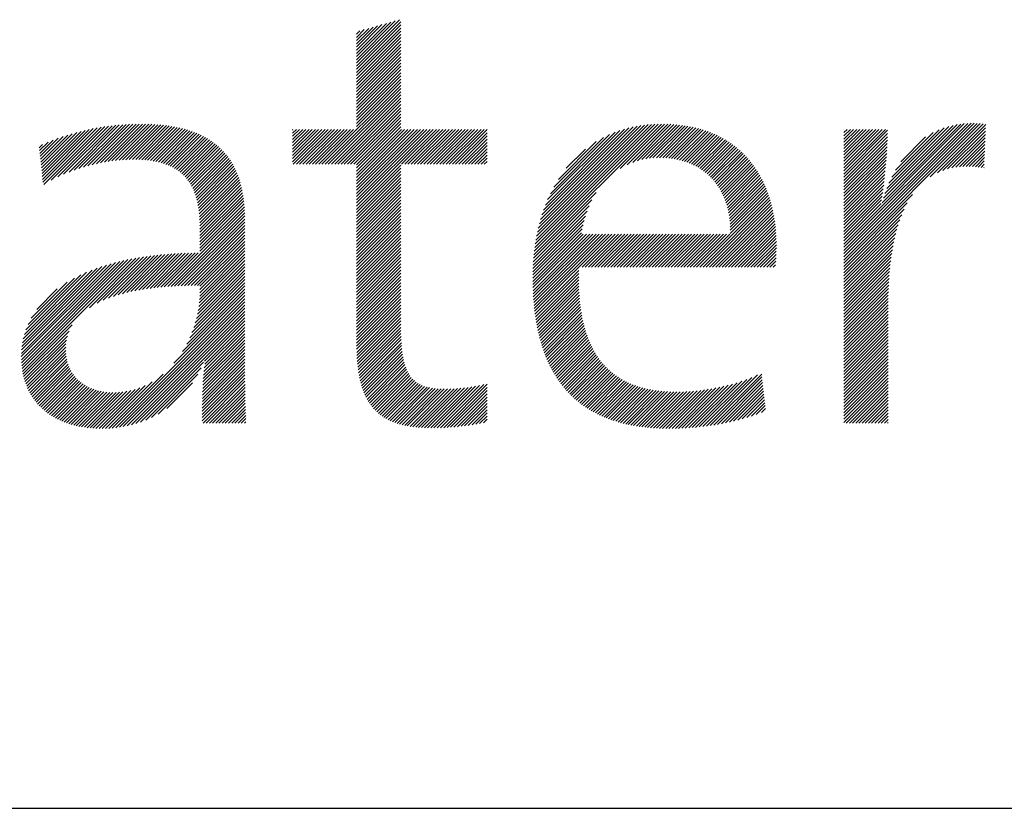
# Model space of a CAD drawing. Extents: x 1.2 to 16.5, y 0.7 to 20.8.
# Drawn here: x 3.5 to 4.9, y 19.4 to 20.4 of the extents above; entities that cross this region are included whole.
import ezdxf

# ---------------------------------------------------------------- set-up
doc = ezdxf.new("R2010")
doc.units = 0
doc.header["$LTSCALE"] = 2
doc.header["$MEASUREMENT"] = 0
doc.layers.get('0').update_dxf_attribs({"linetype": 'CONTINUOUS'})
doc.styles.add('PLATE', font='MyriadPro-Regular.ttf')

# ---------------------------------------------------------------- blocks, each defined once
blk = doc.blocks.new('CTITLE')
at = {"color": 4, "linetype": 'Continuous'}
for p, q in [((-6.34266, -0.31924), (-6.31335, -0.28993)), ((-6.34266, -0.31708), (-6.31635, -0.29078)), ((-6.34266, -0.3214), (-6.31258, -0.29132)), ((-6.34266, -0.31492), (-6.31935, -0.29162)), ((-6.34266, -0.31276), (-6.32235, -0.29246)), ((-6.34266, -0.31061), (-6.32535, -0.2933)), ((-6.34266, -0.32356), (-6.31258, -0.29348)), ((-6.34266, -0.30845), (-6.32836, -0.29415)), ((-6.34266, -0.30629), (-6.33136, -0.29499)), ((-6.34266, -0.32572), (-6.31258, -0.29564)), ((-6.34266, -0.30413), (-6.33436, -0.29583)), ((-6.34266, -0.30197), (-6.33736, -0.29668)), ((-6.34266, -0.29981), (-6.34036, -0.29752)), ((-6.34266, -0.32788), (-6.31258, -0.2978)), ((-6.34266, -0.33004), (-6.31258, -0.29996)), ((-6.34266, -0.33219), (-6.31258, -0.30212)), ((-6.34266, -0.33435), (-6.31258, -0.30427)), ((-6.34266, -0.33651), (-6.31258, -0.30643)), ((-6.34266, -0.33867), (-6.31258, -0.30859)), ((-6.34266, -0.34083), (-6.31258, -0.31075)), ((-6.34266, -0.34299), (-6.31258, -0.31291)), ((-6.34266, -0.34515), (-6.31258, -0.31507)), ((-6.34266, -0.34731), (-6.31258, -0.31723)), ((-6.34266, -0.34946), (-6.31258, -0.31939)), ((-6.34266, -0.35162), (-6.31258, -0.32154)), ((-6.34266, -0.35378), (-6.31258, -0.3237)), ((-6.34266, -0.35594), (-6.31258, -0.32586)), ((-6.34266, -0.3581), (-6.31258, -0.32802)), ((-6.34266, -0.36026), (-6.31258, -0.33018)), ((-6.34266, -0.36242), (-6.31258, -0.33234)), ((-6.36605, -0.38797), (-6.31258, -0.3345)), ((-6.36389, -0.38797), (-6.31258, -0.33666)), ((-6.36173, -0.38797), (-6.31258, -0.33881)), ((-6.35957, -0.38797), (-6.31258, -0.34097)), ((-6.35741, -0.38797), (-6.31258, -0.34313)), ((-6.35525, -0.38797), (-6.31258, -0.34529)), ((-6.35309, -0.38797), (-6.31258, -0.34745)), ((-6.35093, -0.38797), (-6.31258, -0.34961)), ((-6.34878, -0.38797), (-6.31258, -0.35177)), ((-6.34662, -0.38797), (-6.31258, -0.35393)), ((-6.34446, -0.38797), (-6.31258, -0.35608)), ((-6.34266, -0.38832), (-6.31258, -0.35824)), ((-6.34266, -0.39048), (-6.31258, -0.3604)), ((-6.01216, -0.44641), (-5.92594, -0.36018)), ((-6.01216, -0.44857), (-5.92377, -0.36018)), ((-6.01216, -0.45073), (-5.92167, -0.36024)), ((-6.01216, -0.44425), (-5.92818, -0.36026)), ((-6.01216, -0.45289), (-5.91963, -0.36035)), ((-6.01216, -0.44209), (-5.9305, -0.36042)), ((-5.95368, -0.39657), (-5.91763, -0.36051)), ((-6.55627, -0.39038), (-6.53232, -0.36643)), ((-6.55607, -0.39233), (-6.52941, -0.36567)), ((-6.55586, -0.39428), (-6.52656, -0.36499)), ((-6.55565, -0.39623), (-6.52379, -0.36437)), ((-6.55544, -0.39819), (-6.52107, -0.36381)), ((-6.55524, -0.40014), (-6.51841, -0.36331)), ((-6.55473, -0.40179), (-6.51581, -0.36287)), ((-6.54954, -0.39876), (-6.51325, -0.36247)), ((-6.54514, -0.39652), (-6.51074, -0.36212)), ((-6.54119, -0.39473), (-6.50827, -0.36181)), ((-6.53753, -0.39323), (-6.50585, -0.36155)), ((-6.53409, -0.39195), (-6.50347, -0.36132)), ((-6.53082, -0.39084), (-6.50112, -0.36113)), ((-6.5277, -0.38987), (-6.49881, -0.36098)), ((-6.52469, -0.38902), (-6.49653, -0.36086)), ((-6.52178, -0.38827), (-6.49428, -0.36077)), ((-6.51896, -0.38761), (-6.49207, -0.36072)), ((-6.51623, -0.38704), (-6.48988, -0.36069)), ((-6.51357, -0.38654), (-6.48773, -0.36069)), ((-6.51098, -0.38611), (-6.4856, -0.36072)), ((-6.50846, -0.38574), (-6.4835, -0.36078)), ((-6.50599, -0.38543), (-6.48142, -0.36086)), ((-6.50359, -0.38519), (-6.47938, -0.36098)), ((-6.50123, -0.38499), (-6.47737, -0.36113)), ((-6.49894, -0.38486), (-6.47538, -0.3613)), ((-6.49669, -0.38477), (-6.47343, -0.3615)), ((-6.4945, -0.38473), (-6.4715, -0.36174)), ((-6.49235, -0.38475), (-6.46961, -0.362)), ((-6.49026, -0.38481), (-6.46775, -0.3623)), ((-6.4882, -0.38491), (-6.46591, -0.36263)), ((-6.48619, -0.38506), (-6.46411, -0.36298)), ((-6.48423, -0.38526), (-6.46234, -0.36337)), ((-6.48232, -0.38551), (-6.4606, -0.36379)), ((-6.48046, -0.3858), (-6.4589, -0.36424)), ((-6.47864, -0.38615), (-6.45722, -0.36473)), ((-6.47688, -0.38655), (-6.45558, -0.36524)), ((-6.47517, -0.38699), (-6.45397, -0.36579)), ((-6.47351, -0.38749), (-6.45239, -0.36638)), ((-6.4719, -0.38805), (-6.45085, -0.36699)), ((-6.38594, -0.36469), (-6.38556, -0.3643)), ((-6.38594, -0.36685), (-6.3834, -0.3643)), ((-6.38594, -0.36901), (-6.38124, -0.3643)), ((-6.38594, -0.37117), (-6.37908, -0.3643)), ((-6.38594, -0.37332), (-6.37692, -0.3643)), ((-6.38594, -0.37548), (-6.37476, -0.3643)), ((-6.38594, -0.37764), (-6.3726, -0.3643)), ((-6.38594, -0.3798), (-6.37044, -0.3643)), ((-6.38594, -0.38196), (-6.36829, -0.3643)), ((-6.38594, -0.38412), (-6.36613, -0.3643)), ((-6.38594, -0.38628), (-6.36397, -0.3643)), ((-6.38547, -0.38797), (-6.36181, -0.3643)), ((-6.38332, -0.38797), (-6.35965, -0.3643)), ((-6.38116, -0.38797), (-6.35749, -0.3643)), ((-6.379, -0.38797), (-6.35533, -0.3643)), ((-6.37684, -0.38797), (-6.35317, -0.3643)), ((-6.37468, -0.38797), (-6.35102, -0.3643)), ((-6.37252, -0.38797), (-6.34886, -0.3643)), ((-6.37036, -0.38797), (-6.3467, -0.3643)), ((-6.3682, -0.38797), (-6.34454, -0.3643)), ((-6.34266, -0.39264), (-6.31258, -0.36256)), ((-6.34266, -0.3948), (-6.31216, -0.3643)), ((-6.34266, -0.39696), (-6.31, -0.3643)), ((-6.34266, -0.39912), (-6.30784, -0.3643)), ((-6.34266, -0.40127), (-6.30568, -0.3643)), ((-6.34266, -0.40343), (-6.30352, -0.3643)), ((-6.34266, -0.40559), (-6.30136, -0.3643)), ((-6.34266, -0.40775), (-6.29921, -0.3643)), ((-6.34266, -0.40991), (-6.29705, -0.3643)), ((-6.34266, -0.41207), (-6.29489, -0.3643)), ((-6.34266, -0.41423), (-6.29273, -0.3643)), ((-6.34266, -0.41639), (-6.29057, -0.3643)), ((-6.31208, -0.38797), (-6.28841, -0.3643)), ((-6.30992, -0.38797), (-6.28625, -0.3643)), ((-6.30776, -0.38797), (-6.28409, -0.3643)), ((-6.3056, -0.38797), (-6.28194, -0.3643)), ((-6.30344, -0.38797), (-6.27978, -0.3643)), ((-6.30128, -0.38797), (-6.27762, -0.3643)), ((-6.29912, -0.38797), (-6.27546, -0.3643)), ((-6.29697, -0.38797), (-6.2733, -0.3643)), ((-6.29481, -0.38797), (-6.27114, -0.3643)), ((-6.29265, -0.38797), (-6.26898, -0.3643)), ((-6.29049, -0.38797), (-6.26682, -0.3643)), ((-6.28833, -0.38797), (-6.26467, -0.3643)), ((-6.28617, -0.38797), (-6.26251, -0.3643)), ((-6.28401, -0.38797), (-6.26035, -0.3643)), ((-6.28185, -0.38797), (-6.25819, -0.3643)), ((-6.27969, -0.38797), (-6.25603, -0.3643)), ((-6.27754, -0.38797), (-6.25404, -0.36447)), ((-6.27538, -0.38797), (-6.25404, -0.36663)), ((-6.2221, -0.44694), (-6.13584, -0.36069)), ((-6.22179, -0.44448), (-6.13803, -0.36071)), ((-6.22143, -0.44196), (-6.14026, -0.36079)), ((-6.22102, -0.43938), (-6.14255, -0.36092)), ((-6.22054, -0.43675), (-6.1449, -0.36111)), ((-6.21999, -0.43404), (-6.14732, -0.36137)), ((-6.21936, -0.43125), (-6.14982, -0.36171)), ((-6.21864, -0.42838), (-6.1524, -0.36213)), ((-6.21782, -0.4254), (-6.15508, -0.36266)), ((-6.21688, -0.4223), (-6.15789, -0.36331)), ((-6.21579, -0.41905), (-6.16084, -0.3641)), ((-6.21452, -0.41562), (-6.16397, -0.36507)), ((-6.21301, -0.41195), (-6.16734, -0.36628)), ((-6.16382, -0.39082), (-6.1337, -0.3607)), ((-6.15909, -0.38825), (-6.1316, -0.36076)), ((-6.15536, -0.38669), (-6.12953, -0.36085)), ((-6.15213, -0.38561), (-6.1275, -0.36098)), ((-6.14921, -0.38485), (-6.12551, -0.36115)), ((-6.14651, -0.38431), (-6.12355, -0.36135)), ((-6.14398, -0.38394), (-6.12163, -0.36159)), ((-6.14159, -0.3837), (-6.11975, -0.36186)), ((-6.1393, -0.38358), (-6.1179, -0.36217)), ((-6.13711, -0.38354), (-6.11608, -0.36251)), ((-6.13499, -0.38358), (-6.11429, -0.36288)), ((-6.13294, -0.38369), (-6.11254, -0.36329)), ((-6.13095, -0.38386), (-6.11082, -0.36373)), ((-6.12902, -0.38409), (-6.10913, -0.3642)), ((-6.12715, -0.38438), (-6.10747, -0.3647)), ((-6.12534, -0.38472), (-6.10584, -0.36523)), ((-6.12358, -0.38512), (-6.10425, -0.36579)), ((-6.12186, -0.38557), (-6.10268, -0.36638)), ((-6.1202, -0.38607), (-6.10114, -0.367)), ((-6.01216, -0.36438), (-6.01209, -0.3643)), ((-6.01216, -0.36653), (-6.00993, -0.3643)), ((-6.01216, -0.36869), (-6.00777, -0.3643)), ((-6.01216, -0.37085), (-6.00561, -0.3643)), ((-6.01216, -0.37301), (-6.00345, -0.3643)), ((-6.01216, -0.37517), (-6.0013, -0.3643)), ((-6.01216, -0.37733), (-5.99914, -0.3643)), ((-6.01216, -0.37949), (-5.99698, -0.3643)), ((-6.01216, -0.38165), (-5.99482, -0.3643)), ((-6.01216, -0.3838), (-5.99266, -0.3643)), ((-6.01216, -0.38596), (-5.9905, -0.3643)), ((-6.01216, -0.38812), (-5.98834, -0.3643)), ((-6.01216, -0.39028), (-5.98618, -0.3643)), ((-6.01216, -0.39244), (-5.98402, -0.3643)), ((-6.01216, -0.3946), (-5.98249, -0.36493)), ((-6.01216, -0.39676), (-5.98252, -0.36711)), ((-5.9863, -0.41407), (-5.93291, -0.36068)), ((-5.98539, -0.411), (-5.93545, -0.36106)), ((-5.98432, -0.40777), (-5.93812, -0.36158)), ((-5.98307, -0.40436), (-5.94098, -0.36228)), ((-5.98156, -0.40069), (-5.94409, -0.36322)), ((-5.97969, -0.39667), (-5.94754, -0.36452)), ((-5.97725, -0.39207), (-5.95156, -0.36638)), ((-5.94866, -0.3937), (-5.91596, -0.361)), ((-5.94495, -0.39214), (-5.91605, -0.36325)), ((-5.94178, -0.39113), (-5.91614, -0.3655)), ((-6.55752, -0.37867), (-6.55179, -0.37295)), ((-6.55731, -0.38063), (-6.54826, -0.37157)), ((-6.5571, -0.38258), (-6.54485, -0.37033)), ((-6.5569, -0.38453), (-6.54157, -0.3692)), ((-6.55669, -0.38648), (-6.5384, -0.36819)), ((-6.55648, -0.38843), (-6.53532, -0.36727)), ((-6.47035, -0.38865), (-6.44934, -0.36764)), ((-6.46885, -0.38931), (-6.44786, -0.36832)), ((-6.46741, -0.39002), (-6.44642, -0.36904)), ((-6.46602, -0.39079), (-6.44501, -0.36979)), ((-6.46468, -0.39162), (-6.44364, -0.37057)), ((-6.4634, -0.39249), (-6.4423, -0.37139)), ((-6.46218, -0.39343), (-6.441, -0.37225)), ((-6.46101, -0.39442), (-6.43973, -0.37314)), ((-6.27322, -0.38797), (-6.25404, -0.36879)), ((-6.27106, -0.38797), (-6.25404, -0.37095)), ((-6.2689, -0.38797), (-6.25404, -0.37311)), ((-6.21118, -0.40797), (-6.17102, -0.3678)), ((-6.20888, -0.40351), (-6.17517, -0.36979)), ((-6.20575, -0.39822), (-6.18015, -0.37262)), ((-6.11859, -0.38661), (-6.09964, -0.36766)), ((-6.11703, -0.38721), (-6.09816, -0.36834)), ((-6.11551, -0.38785), (-6.09671, -0.36904)), ((-6.11404, -0.38853), (-6.09529, -0.36978)), ((-6.11261, -0.38926), (-6.09389, -0.37055)), ((-6.11122, -0.39004), (-6.09253, -0.37134)), ((-6.10988, -0.39085), (-6.09119, -0.37216)), ((-6.10858, -0.39171), (-6.08988, -0.37301)), ((-6.01216, -0.39892), (-5.98256, -0.36931)), ((-6.01216, -0.40107), (-5.98263, -0.37154)), ((-6.01216, -0.40323), (-5.98272, -0.37379)), ((-5.97361, -0.38626), (-5.95677, -0.36943)), ((-5.93893, -0.39044), (-5.91623, -0.36775)), ((-5.9363, -0.38998), (-5.91632, -0.36999)), ((-5.93384, -0.38967), (-5.91641, -0.37224)), ((-6.55773, -0.37672), (-6.55549, -0.37449)), ((-6.4599, -0.39547), (-6.43849, -0.37406)), ((-6.45884, -0.39657), (-6.43729, -0.37502)), ((-6.45784, -0.39773), (-6.43613, -0.37602)), ((-6.4569, -0.39894), (-6.435, -0.37705)), ((-6.45601, -0.40022), (-6.43391, -0.37812)), ((-6.45518, -0.40154), (-6.43286, -0.37922)), ((-6.4544, -0.40292), (-6.43184, -0.38036)), ((-6.26674, -0.38797), (-6.25404, -0.37527)), ((-6.26458, -0.38797), (-6.25404, -0.37743)), ((-6.26242, -0.38797), (-6.25404, -0.37958)), ((-6.2004, -0.3907), (-6.18736, -0.37766)), ((-6.10732, -0.39261), (-6.08859, -0.37388)), ((-6.1061, -0.39355), (-6.08734, -0.37479)), ((-6.10493, -0.39454), (-6.08611, -0.37572)), ((-6.10379, -0.39556), (-6.0849, -0.37667)), ((-6.10269, -0.39662), (-6.08373, -0.37765)), ((-6.10164, -0.39772), (-6.08258, -0.37866)), ((-6.10062, -0.39886), (-6.08145, -0.3797)), ((-6.01216, -0.40539), (-5.98283, -0.37606)), ((-6.01216, -0.40755), (-5.98295, -0.37834)), ((-5.9315, -0.38949), (-5.9165, -0.37449)), ((-5.92926, -0.38941), (-5.91659, -0.37674)), ((-5.92711, -0.38942), (-5.91668, -0.37899)), ((-6.45368, -0.40436), (-6.43086, -0.38154)), ((-6.45301, -0.40585), (-6.42991, -0.38275)), ((-6.45239, -0.40739), (-6.429, -0.384)), ((-6.45183, -0.40899), (-6.42813, -0.38529)), ((-6.45132, -0.41063), (-6.4273, -0.38661)), ((-6.26027, -0.38797), (-6.25404, -0.38174)), ((-6.25811, -0.38797), (-6.25404, -0.3839)), ((-6.25595, -0.38797), (-6.25404, -0.38606)), ((-6.09964, -0.40005), (-6.08035, -0.38076)), ((-6.09871, -0.40127), (-6.07928, -0.38184)), ((-6.09781, -0.40253), (-6.07823, -0.38295)), ((-6.09695, -0.40383), (-6.07721, -0.38409)), ((-6.09614, -0.40518), (-6.07622, -0.38525)), ((-6.09536, -0.40656), (-6.07525, -0.38644)), ((-6.01216, -0.40971), (-5.9831, -0.38064)), ((-6.01216, -0.41187), (-5.98326, -0.38296)), ((-6.01216, -0.41403), (-5.98344, -0.3853)), ((-5.92503, -0.3895), (-5.91677, -0.38124)), ((-5.92301, -0.38963), (-5.91686, -0.38349)), ((-5.92104, -0.38983), (-5.91695, -0.38574)), ((-6.45086, -0.41233), (-6.4265, -0.38797)), ((-6.45045, -0.41408), (-6.42574, -0.38937)), ((-6.45009, -0.41588), (-6.42502, -0.39081)), ((-6.44977, -0.41772), (-6.42433, -0.39228)), ((-6.44951, -0.41962), (-6.42369, -0.39379)), ((-6.34266, -0.41854), (-6.31258, -0.38847)), ((-6.34266, -0.4207), (-6.31258, -0.39062)), ((-6.34266, -0.42286), (-6.31258, -0.39278)), ((-6.09463, -0.40798), (-6.0743, -0.38765)), ((-6.09394, -0.40945), (-6.07338, -0.38889)), ((-6.09329, -0.41096), (-6.07249, -0.39016)), ((-6.09268, -0.41251), (-6.07162, -0.39145)), ((-6.09212, -0.41411), (-6.07077, -0.39276)), ((-6.01216, -0.41619), (-5.98363, -0.38765)), ((-6.01216, -0.41834), (-5.98384, -0.39002)), ((-6.01216, -0.4205), (-5.98407, -0.39241)), ((-5.91912, -0.39007), (-5.91704, -0.38799)), ((-5.91724, -0.39035), (-5.91713, -0.39024)), ((-6.44928, -0.42155), (-6.42307, -0.39534)), ((-6.44911, -0.42353), (-6.4225, -0.39693)), ((-6.44897, -0.42556), (-6.42197, -0.39855)), ((-6.44888, -0.42762), (-6.42147, -0.40021)), ((-6.34266, -0.42502), (-6.31258, -0.39494)), ((-6.34266, -0.42718), (-6.31258, -0.3971)), ((-6.34266, -0.42934), (-6.31258, -0.39926)), ((-6.0916, -0.41575), (-6.06995, -0.3941)), ((-6.09113, -0.41744), (-6.06916, -0.39547)), ((-6.0907, -0.41917), (-6.06839, -0.39686)), ((-6.09033, -0.42095), (-6.06765, -0.39828)), ((-6.09, -0.42278), (-6.06693, -0.39972)), ((-6.01216, -0.42266), (-5.98431, -0.39481)), ((-6.01216, -0.42482), (-5.98458, -0.39723)), ((-6.01216, -0.42698), (-5.98486, -0.39967)), ((-6.44882, -0.42973), (-6.42101, -0.40191)), ((-6.44881, -0.43187), (-6.42059, -0.40365)), ((-6.44881, -0.43403), (-6.4202, -0.40542)), ((-6.44881, -0.43619), (-6.41985, -0.40723)), ((-6.34266, -0.4315), (-6.31258, -0.40142)), ((-6.34266, -0.43366), (-6.31258, -0.40358)), ((-6.34266, -0.43581), (-6.31258, -0.40574)), ((-6.22236, -0.44936), (-6.18004, -0.40705)), ((-6.08972, -0.42467), (-6.06624, -0.40118)), ((-6.0895, -0.4266), (-6.06558, -0.40268)), ((-6.08934, -0.42859), (-6.06494, -0.4042)), ((-6.08923, -0.43064), (-6.06432, -0.40574)), ((-6.01216, -0.42914), (-5.98515, -0.40213)), ((-6.01216, -0.4313), (-5.98547, -0.40461)), ((-6.01216, -0.43346), (-5.98581, -0.4071)), ((-6.44881, -0.43835), (-6.41954, -0.40908)), ((-6.44881, -0.44051), (-6.41927, -0.41096)), ((-6.44881, -0.44267), (-6.41903, -0.41288)), ((-6.34266, -0.43797), (-6.31258, -0.40789)), ((-6.34266, -0.44013), (-6.31258, -0.41005)), ((-6.34266, -0.44229), (-6.31258, -0.41221)), ((-6.22258, -0.45174), (-6.18296, -0.41213)), ((-6.10982, -0.45772), (-6.06264, -0.41053)), ((-6.10767, -0.45772), (-6.06213, -0.41218)), ((-6.10551, -0.45772), (-6.06165, -0.41386)), ((-6.08919, -0.43493), (-6.06317, -0.40891)), ((-6.08918, -0.43275), (-6.06374, -0.40731)), ((-6.01216, -0.45504), (-5.96569, -0.40857)), ((-6.01216, -0.43562), (-5.98617, -0.40962)), ((-6.01216, -0.43777), (-5.98656, -0.41217)), ((-6.47058, -0.47091), (-6.41853, -0.41886)), ((-6.44881, -0.44482), (-6.41882, -0.41484)), ((-6.44881, -0.44698), (-6.41866, -0.41683)), ((-6.34266, -0.44445), (-6.31258, -0.41437)), ((-6.34266, -0.44661), (-6.31258, -0.41653)), ((-6.34266, -0.44877), (-6.31258, -0.41869)), ((-6.22289, -0.45637), (-6.18631, -0.41979)), ((-6.22275, -0.45407), (-6.18488, -0.41621)), ((-6.10335, -0.45772), (-6.06119, -0.41557)), ((-6.10119, -0.45772), (-6.06077, -0.4173)), ((-6.09903, -0.45772), (-6.06037, -0.41906)), ((-6.01216, -0.4572), (-5.96916, -0.4142)), ((-6.01216, -0.43993), (-5.98678, -0.41455)), ((-6.01216, -0.45936), (-5.97132, -0.41852)), ((-6.46826, -0.47075), (-6.41843, -0.42092)), ((-6.46596, -0.47061), (-6.41837, -0.42302)), ((-6.46368, -0.47049), (-6.41835, -0.42516)), ((-6.34266, -0.45093), (-6.31258, -0.42085)), ((-6.34266, -0.45309), (-6.31258, -0.42301)), ((-6.34266, -0.45524), (-6.31258, -0.42517)), ((-6.22306, -0.46086), (-6.18831, -0.42611)), ((-6.22299, -0.45863), (-6.18742, -0.42306)), ((-6.09687, -0.45772), (-6.06, -0.42085)), ((-6.09471, -0.45772), (-6.05966, -0.42266)), ((-6.09255, -0.45772), (-6.05934, -0.42451)), ((-6.0904, -0.45772), (-6.05906, -0.42638)), ((-6.01216, -0.46152), (-5.97294, -0.4223)), ((-6.01216, -0.46368), (-5.97424, -0.42575)), ((-6.46143, -0.4704), (-6.41835, -0.42732)), ((-6.45919, -0.47032), (-6.41835, -0.42947)), ((-6.45697, -0.47025), (-6.41835, -0.43163)), ((-6.45476, -0.47021), (-6.41835, -0.43379)), ((-6.34266, -0.4574), (-6.31258, -0.42732)), ((-6.34266, -0.45956), (-6.31258, -0.42948)), ((-6.34266, -0.46172), (-6.31258, -0.43164)), ((-6.34266, -0.46388), (-6.31258, -0.4338)), ((-6.22311, -0.46523), (-6.18961, -0.43173)), ((-6.2231, -0.46306), (-6.18903, -0.42898)), ((-6.08824, -0.45772), (-6.05881, -0.42829)), ((-6.08608, -0.45772), (-6.05858, -0.43022)), ((-6.08392, -0.45772), (-6.05839, -0.43219)), ((-6.01216, -0.46584), (-5.97531, -0.42899)), ((-6.01216, -0.468), (-5.97622, -0.43206)), ((-6.45257, -0.47018), (-6.41835, -0.43595)), ((-6.4504, -0.47016), (-6.41835, -0.43811)), ((-6.44881, -0.47073), (-6.41835, -0.44027)), ((-6.34266, -0.46604), (-6.31258, -0.43596)), ((-6.34266, -0.4682), (-6.31258, -0.43812)), ((-6.34266, -0.47036), (-6.31258, -0.44028)), ((-6.2231, -0.46738), (-6.19009, -0.43436)), ((-6.22307, -0.4695), (-6.18883, -0.43526)), ((-6.22301, -0.4716), (-6.18667, -0.43526)), ((-6.22294, -0.47369), (-6.18451, -0.43526)), ((-6.22284, -0.47575), (-6.18235, -0.43526)), ((-6.22273, -0.47779), (-6.18019, -0.43526)), ((-6.22259, -0.47982), (-6.17804, -0.43526)), ((-6.22243, -0.48182), (-6.17588, -0.43526)), ((-6.22225, -0.48379), (-6.17372, -0.43526)), ((-6.22205, -0.48575), (-6.17156, -0.43526)), ((-6.22183, -0.48769), (-6.1694, -0.43526)), ((-6.1897, -0.45772), (-6.16724, -0.43526)), ((-6.18754, -0.45772), (-6.16508, -0.43526)), ((-6.18538, -0.45772), (-6.16292, -0.43526)), ((-6.18322, -0.45772), (-6.16077, -0.43526)), ((-6.18106, -0.45772), (-6.15861, -0.43526)), ((-6.17891, -0.45772), (-6.15645, -0.43526)), ((-6.17675, -0.45772), (-6.15429, -0.43526)), ((-6.17459, -0.45772), (-6.15213, -0.43526)), ((-6.17243, -0.45772), (-6.14997, -0.43526)), ((-6.17027, -0.45772), (-6.14781, -0.43526)), ((-6.16811, -0.45772), (-6.14565, -0.43526)), ((-6.16595, -0.45772), (-6.1435, -0.43526)), ((-6.16379, -0.45772), (-6.14134, -0.43526)), ((-6.16164, -0.45772), (-6.13918, -0.43526)), ((-6.15948, -0.45772), (-6.13702, -0.43526)), ((-6.15732, -0.45772), (-6.13486, -0.43526)), ((-6.15516, -0.45772), (-6.1327, -0.43526)), ((-6.153, -0.45772), (-6.13054, -0.43526)), ((-6.15084, -0.45772), (-6.12838, -0.43526)), ((-6.14868, -0.45772), (-6.12623, -0.43526)), ((-6.14652, -0.45772), (-6.12407, -0.43526)), ((-6.14437, -0.45772), (-6.12191, -0.43526)), ((-6.14221, -0.45772), (-6.11975, -0.43526)), ((-6.14005, -0.45772), (-6.11759, -0.43526)), ((-6.13789, -0.45772), (-6.11543, -0.43526)), ((-6.13573, -0.45772), (-6.11327, -0.43526)), ((-6.13357, -0.45772), (-6.11111, -0.43526)), ((-6.13141, -0.45772), (-6.10896, -0.43526)), ((-6.12925, -0.45772), (-6.1068, -0.43526)), ((-6.1271, -0.45772), (-6.10464, -0.43526)), ((-6.12494, -0.45772), (-6.10248, -0.43526)), ((-6.12278, -0.45772), (-6.10032, -0.43526)), ((-6.12062, -0.45772), (-6.09816, -0.43526)), ((-6.11846, -0.45772), (-6.096, -0.43526)), ((-6.1163, -0.45772), (-6.09384, -0.43526)), ((-6.11414, -0.45772), (-6.09169, -0.43526)), ((-6.11198, -0.45772), (-6.08953, -0.43526)), ((-6.08176, -0.45772), (-6.05823, -0.43419)), ((-6.0796, -0.45772), (-6.0581, -0.43622)), ((-6.07744, -0.45772), (-6.05801, -0.43829)), ((-6.07528, -0.45772), (-6.05795, -0.44039)), ((-6.01216, -0.47016), (-5.97701, -0.435)), ((-6.01216, -0.47231), (-5.9777, -0.43785)), ((-6.01216, -0.47447), (-5.9783, -0.44061)), ((-6.44891, -0.47731), (-6.41835, -0.44674)), ((-6.44883, -0.47507), (-6.41835, -0.44459)), ((-6.44881, -0.47289), (-6.41835, -0.44243)), ((-6.34266, -0.47251), (-6.31258, -0.44244)), ((-6.34266, -0.47467), (-6.31258, -0.44459)), ((-6.34266, -0.47683), (-6.31258, -0.44675)), ((-6.07313, -0.45772), (-6.05793, -0.44252)), ((-6.07097, -0.45772), (-6.05793, -0.44468)), ((-6.06881, -0.45772), (-6.05796, -0.44687)), ((-6.01216, -0.47663), (-5.97883, -0.44329)), ((-6.01216, -0.47879), (-5.97929, -0.44592)), ((-6.56986, -0.52054), (-6.5032, -0.45388)), ((-6.56976, -0.5226), (-6.50039, -0.45323)), ((-6.5696, -0.5246), (-6.49764, -0.45264)), ((-6.56938, -0.52654), (-6.49494, -0.4521)), ((-6.5691, -0.52841), (-6.4923, -0.45161)), ((-6.52377, -0.48524), (-6.4897, -0.45117)), ((-6.51854, -0.48218), (-6.48714, -0.45077)), ((-6.51442, -0.48022), (-6.48461, -0.45041)), ((-6.51079, -0.47874), (-6.48213, -0.45008)), ((-6.50744, -0.47755), (-6.47967, -0.44978)), ((-6.50429, -0.47656), (-6.47724, -0.44951)), ((-6.50129, -0.47572), (-6.47485, -0.44927)), ((-6.4984, -0.47499), (-6.47248, -0.44906)), ((-6.49561, -0.47435), (-6.47013, -0.44887)), ((-6.49289, -0.47379), (-6.46781, -0.44871)), ((-6.49024, -0.4733), (-6.4655, -0.44857)), ((-6.48764, -0.47286), (-6.46322, -0.44844)), ((-6.48509, -0.47247), (-6.46096, -0.44834)), ((-6.48259, -0.47213), (-6.45872, -0.44826)), ((-6.48012, -0.47182), (-6.4565, -0.44819)), ((-6.47769, -0.47155), (-6.45429, -0.44815)), ((-6.47529, -0.47131), (-6.4521, -0.44812)), ((-6.47292, -0.47109), (-6.44993, -0.4481)), ((-6.44961, -0.48448), (-6.41835, -0.45322)), ((-6.44929, -0.48201), (-6.41835, -0.45106)), ((-6.44906, -0.47962), (-6.41835, -0.4489)), ((-6.34266, -0.47899), (-6.31258, -0.44891)), ((-6.34266, -0.48115), (-6.31258, -0.45107)), ((-6.34266, -0.48331), (-6.31258, -0.45323)), ((-6.06665, -0.45772), (-6.05802, -0.44909)), ((-6.06449, -0.45772), (-6.05813, -0.45136)), ((-6.06233, -0.45772), (-6.0583, -0.45369)), ((-6.01216, -0.48095), (-5.97971, -0.4485)), ((-6.01216, -0.48311), (-5.98008, -0.45102)), ((-6.01216, -0.48527), (-5.9804, -0.4535)), ((-6.56988, -0.5184), (-6.50607, -0.4546)), ((-6.56983, -0.5162), (-6.50903, -0.45539)), ((-6.56969, -0.5139), (-6.51208, -0.45628)), ((-6.56944, -0.51149), (-6.51523, -0.45728)), ((-6.56906, -0.50895), (-6.51851, -0.4584)), ((-6.56853, -0.50626), (-6.52196, -0.45968)), ((-6.45118, -0.49253), (-6.41835, -0.4597)), ((-6.45054, -0.48973), (-6.41835, -0.45754)), ((-6.45002, -0.48705), (-6.41835, -0.45538)), ((-6.34266, -0.48547), (-6.31258, -0.45539)), ((-6.34266, -0.48763), (-6.31258, -0.45755)), ((-6.34266, -0.48978), (-6.31258, -0.45971)), ((-6.22159, -0.48961), (-6.19189, -0.45991)), ((-6.06017, -0.45772), (-6.05855, -0.45609)), ((-6.01216, -0.48743), (-5.98069, -0.45595)), ((-6.01216, -0.48958), (-5.98094, -0.45836)), ((-6.56779, -0.50336), (-6.5256, -0.46117)), ((-6.56677, -0.50018), (-6.52952, -0.46293)), ((-6.56535, -0.4966), (-6.53385, -0.4651)), ((-6.45418, -0.502), (-6.41835, -0.46617)), ((-6.45296, -0.49863), (-6.41835, -0.46401)), ((-6.45198, -0.49549), (-6.41835, -0.46186)), ((-6.34266, -0.49194), (-6.31258, -0.46186)), ((-6.34266, -0.4941), (-6.31258, -0.46402)), ((-6.34266, -0.49626), (-6.31258, -0.46618)), ((-6.22132, -0.4915), (-6.19193, -0.46211)), ((-6.22104, -0.49337), (-6.19195, -0.46428)), ((-6.22073, -0.49523), (-6.19194, -0.46643)), ((-6.01216, -0.49174), (-5.98116, -0.46074)), ((-6.01216, -0.4939), (-5.98136, -0.46309)), ((-6.01216, -0.49606), (-5.98152, -0.46542)), ((-6.56324, -0.49233), (-6.53886, -0.46795)), ((-6.55945, -0.48638), (-6.54555, -0.47248)), ((-6.46061, -0.51491), (-6.41835, -0.47265)), ((-6.45773, -0.50987), (-6.41835, -0.47049)), ((-6.45571, -0.5057), (-6.41835, -0.46833)), ((-6.34266, -0.49842), (-6.31258, -0.46834)), ((-6.34266, -0.50058), (-6.31258, -0.4705)), ((-6.34266, -0.50274), (-6.31258, -0.47266)), ((-6.2204, -0.49706), (-6.19191, -0.46856)), ((-6.22005, -0.49886), (-6.19185, -0.47066)), ((-6.21968, -0.50065), (-6.19176, -0.47274)), ((-6.01216, -0.49822), (-5.98166, -0.46772)), ((-6.01216, -0.50038), (-5.98178, -0.47)), ((-6.01216, -0.50254), (-5.98188, -0.47226)), ((-6.50825, -0.56687), (-6.41835, -0.47697)), ((-6.50585, -0.56663), (-6.41835, -0.47913)), ((-6.4664, -0.52286), (-6.41835, -0.47481)), ((-6.34266, -0.5049), (-6.31258, -0.47482)), ((-6.34266, -0.50705), (-6.31258, -0.47698)), ((-6.34265, -0.50921), (-6.31258, -0.47913)), ((-6.21928, -0.50242), (-6.19166, -0.47479)), ((-6.21887, -0.50416), (-6.19152, -0.47681)), ((-6.21843, -0.50588), (-6.19136, -0.47881)), ((-6.01216, -0.5047), (-5.98196, -0.47449)), ((-6.01216, -0.50685), (-5.98202, -0.47671)), ((-6.01216, -0.50901), (-5.98206, -0.47891)), ((-6.50336, -0.5663), (-6.41835, -0.48128)), ((-6.50078, -0.56587), (-6.41835, -0.48344)), ((-6.49808, -0.56533), (-6.41835, -0.4856)), ((-6.34263, -0.51134), (-6.31258, -0.48129)), ((-6.34258, -0.51345), (-6.31258, -0.48345)), ((-6.3425, -0.51554), (-6.31258, -0.48561)), ((-6.21797, -0.50758), (-6.19118, -0.48079)), ((-6.21749, -0.50926), (-6.19097, -0.48273)), ((-6.21699, -0.51091), (-6.19073, -0.48465)), ((-6.21646, -0.51254), (-6.19046, -0.48655)), ((-6.01216, -0.51117), (-5.98209, -0.4811)), ((-6.01216, -0.51333), (-5.9821, -0.48327)), ((-6.01216, -0.51549), (-5.9821, -0.48543)), ((-6.49524, -0.56465), (-6.41835, -0.48776)), ((-6.49224, -0.56381), (-6.41835, -0.48992)), ((-6.48903, -0.56276), (-6.41835, -0.49208)), ((-6.34241, -0.5176), (-6.31258, -0.48777)), ((-6.34228, -0.51963), (-6.31258, -0.48993)), ((-6.34213, -0.52164), (-6.31258, -0.49209)), ((-6.21591, -0.51415), (-6.19017, -0.48841)), ((-6.21534, -0.51574), (-6.18985, -0.49025)), ((-6.21475, -0.51731), (-6.18951, -0.49207)), ((-6.21413, -0.51885), (-6.18913, -0.49385)), ((-6.01216, -0.51765), (-5.9821, -0.48759)), ((-6.01216, -0.51981), (-5.9821, -0.48975)), ((-6.01216, -0.52197), (-5.9821, -0.4919)), ((-6.56876, -0.53023), (-6.53532, -0.4968)), ((-6.44588, -0.52609), (-6.41835, -0.49855)), ((-6.44558, -0.52147), (-6.41835, -0.49424)), ((-6.44555, -0.5236), (-6.41835, -0.4964)), ((-6.34194, -0.52361), (-6.31258, -0.49425)), ((-6.34173, -0.52556), (-6.31257, -0.4964)), ((-6.34148, -0.52747), (-6.31256, -0.49855)), ((-6.3412, -0.52935), (-6.31252, -0.50067)), ((-6.21349, -0.52037), (-6.18873, -0.49561)), ((-6.21283, -0.52187), (-6.1883, -0.49734)), ((-6.21215, -0.52335), (-6.18784, -0.49904)), ((-6.21144, -0.5248), (-6.18735, -0.50071)), ((-6.01216, -0.52412), (-5.9821, -0.49406)), ((-6.01216, -0.52628), (-5.9821, -0.49622)), ((-6.01216, -0.52844), (-5.9821, -0.49838)), ((-6.01216, -0.5306), (-5.9821, -0.50054)), ((-6.56836, -0.532), (-6.53755, -0.50119)), ((-6.56791, -0.53371), (-6.53868, -0.50447)), ((-6.56741, -0.53536), (-6.53932, -0.50727)), ((-6.4467, -0.53555), (-6.41835, -0.50719)), ((-6.44656, -0.53324), (-6.41835, -0.50503)), ((-6.44637, -0.5309), (-6.41835, -0.50287)), ((-6.44615, -0.52852), (-6.41835, -0.50071)), ((-6.34089, -0.53119), (-6.31247, -0.50277)), ((-6.34053, -0.533), (-6.31239, -0.50486)), ((-6.34014, -0.53476), (-6.31229, -0.50691)), ((-6.21071, -0.52623), (-6.18684, -0.50235)), ((-6.20996, -0.52763), (-6.18629, -0.50396)), ((-6.20919, -0.52902), (-6.18571, -0.50554)), ((-6.20839, -0.53038), (-6.18511, -0.5071)), ((-6.01216, -0.53276), (-5.9821, -0.5027)), ((-6.01216, -0.53492), (-5.9821, -0.50486)), ((-6.01216, -0.53708), (-5.9821, -0.50702)), ((-6.56686, -0.53697), (-6.53966, -0.50977)), ((-6.56626, -0.53853), (-6.53981, -0.51208)), ((-6.447, -0.54232), (-6.41834, -0.51366)), ((-6.44692, -0.54008), (-6.41835, -0.51151)), ((-6.44682, -0.53782), (-6.41835, -0.50935)), ((-6.33971, -0.53649), (-6.31216, -0.50895)), ((-6.33924, -0.53818), (-6.31201, -0.51095)), ((-6.33873, -0.53982), (-6.31182, -0.51291)), ((-6.20757, -0.53171), (-6.18447, -0.50862)), ((-6.20672, -0.53303), (-6.18381, -0.51011)), ((-6.20585, -0.53432), (-6.18311, -0.51158)), ((-6.20496, -0.53559), (-6.18238, -0.51301)), ((-6.01216, -0.53924), (-5.9821, -0.50917)), ((-6.01216, -0.54139), (-5.9821, -0.51133)), ((-6.01216, -0.54355), (-5.9821, -0.51349)), ((-6.56562, -0.54004), (-6.5398, -0.51423)), ((-6.56492, -0.54151), (-6.53968, -0.51626)), ((-6.56418, -0.54293), (-6.53945, -0.51819)), ((-6.5634, -0.5443), (-6.53912, -0.52003)), ((-6.44714, -0.54894), (-6.41833, -0.52013)), ((-6.44711, -0.54674), (-6.41834, -0.51797)), ((-6.44706, -0.54454), (-6.41834, -0.51582)), ((-6.33817, -0.54143), (-6.31159, -0.51485)), ((-6.33757, -0.54298), (-6.31132, -0.51674)), ((-6.33692, -0.5445), (-6.31101, -0.51858)), ((-6.33623, -0.54596), (-6.31065, -0.52038)), ((-6.20405, -0.53683), (-6.18163, -0.51441)), ((-6.20311, -0.53805), (-6.18084, -0.51578)), ((-6.20214, -0.53925), (-6.18002, -0.51712)), ((-6.20116, -0.54042), (-6.17916, -0.51842)), ((-6.20015, -0.54157), (-6.17828, -0.5197)), ((-6.01216, -0.54571), (-5.9821, -0.51565)), ((-6.01216, -0.54787), (-5.9821, -0.51781)), ((-6.01216, -0.55003), (-5.9821, -0.51997)), ((-6.56257, -0.54563), (-6.53871, -0.52177)), ((-6.5617, -0.54692), (-6.5382, -0.52342)), ((-6.56079, -0.54817), (-6.53762, -0.525)), ((-6.55984, -0.54938), (-6.53696, -0.5265)), ((-6.48553, -0.56142), (-6.44626, -0.52215)), ((-6.48165, -0.5597), (-6.44789, -0.52594)), ((-6.4472, -0.55547), (-6.41831, -0.52658)), ((-6.44719, -0.5533), (-6.41832, -0.52443)), ((-6.44717, -0.55112), (-6.41833, -0.52228)), ((-6.33549, -0.54738), (-6.31024, -0.52213)), ((-6.3347, -0.54875), (-6.30977, -0.52382)), ((-6.33386, -0.55007), (-6.30924, -0.52545)), ((-6.33297, -0.55133), (-6.30864, -0.52701)), ((-6.19911, -0.54269), (-6.17736, -0.52094)), ((-6.19806, -0.54379), (-6.17641, -0.52215)), ((-6.19697, -0.54487), (-6.17543, -0.52333)), ((-6.19587, -0.54592), (-6.17442, -0.52447)), ((-6.19474, -0.54695), (-6.17337, -0.52558)), ((-6.19358, -0.54795), (-6.17228, -0.52666)), ((-6.01216, -0.55219), (-5.9821, -0.52213)), ((-6.01216, -0.55435), (-5.9821, -0.52429)), ((-6.01216, -0.55651), (-5.9821, -0.52644)), ((-6.55884, -0.55054), (-6.53623, -0.52793)), ((-6.55781, -0.55167), (-6.53543, -0.52929)), ((-6.55674, -0.55275), (-6.53456, -0.53058)), ((-6.55562, -0.5538), (-6.53363, -0.5318)), ((-6.55447, -0.55481), (-6.53263, -0.53296)), ((-6.55328, -0.55577), (-6.53156, -0.53406)), ((-6.51058, -0.56704), (-6.47379, -0.53026)), ((-6.47712, -0.55733), (-6.45017, -0.53037)), ((-6.44721, -0.55764), (-6.41829, -0.52872)), ((-6.44721, -0.5598), (-6.41828, -0.53087)), ((-6.44721, -0.56196), (-6.41826, -0.53301)), ((-6.33202, -0.55255), (-6.30798, -0.5285)), ((-6.33103, -0.55372), (-6.30723, -0.52992)), ((-6.32999, -0.55483), (-6.3064, -0.53125)), ((-6.32889, -0.55589), (-6.30549, -0.53249)), ((-6.32774, -0.5569), (-6.30448, -0.53365)), ((-6.1924, -0.54893), (-6.17117, -0.5277)), ((-6.1912, -0.54989), (-6.17002, -0.52871)), ((-6.18997, -0.55082), (-6.16883, -0.52968)), ((-6.18871, -0.55172), (-6.16762, -0.53062)), ((-6.18744, -0.5526), (-6.16636, -0.53153)), ((-6.18613, -0.55346), (-6.16507, -0.5324)), ((-6.18481, -0.55429), (-6.16375, -0.53323)), ((-6.18345, -0.55509), (-6.16239, -0.53403)), ((-6.1103, -0.56613), (-6.07806, -0.5339)), ((-6.10787, -0.56586), (-6.07451, -0.53251)), ((-6.10541, -0.56556), (-6.07066, -0.53081)), ((-6.10291, -0.56522), (-6.06789, -0.5302)), ((-6.10037, -0.56484), (-6.06767, -0.53214)), ((-6.09778, -0.56441), (-6.06746, -0.53409)), ((-6.01216, -0.55867), (-5.9821, -0.5286)), ((-6.01216, -0.56082), (-5.9821, -0.53076)), ((-6.01216, -0.56298), (-5.9821, -0.53292)), ((-6.55205, -0.5567), (-6.53044, -0.53509)), ((-6.55079, -0.5576), (-6.52925, -0.53606)), ((-6.54948, -0.55845), (-6.528, -0.53697)), ((-6.54814, -0.55927), (-6.52669, -0.53782)), ((-6.54676, -0.56004), (-6.52531, -0.5386)), ((-6.54534, -0.56078), (-6.52388, -0.53932)), ((-6.54388, -0.56149), (-6.52238, -0.53998)), ((-6.54239, -0.56215), (-6.52081, -0.54057)), ((-6.51926, -0.56709), (-6.49279, -0.54062)), ((-6.51717, -0.56715), (-6.48955, -0.53953)), ((-6.51503, -0.56717), (-6.48583, -0.53798)), ((-6.51283, -0.56713), (-6.48126, -0.53556)), ((-6.47123, -0.55359), (-6.45382, -0.53618)), ((-6.44667, -0.56357), (-6.41824, -0.53515)), ((-6.44451, -0.56357), (-6.41822, -0.53728)), ((-6.44235, -0.56357), (-6.41819, -0.53941)), ((-6.32654, -0.55786), (-6.30338, -0.53471)), ((-6.32529, -0.55877), (-6.30219, -0.53567)), ((-6.32398, -0.55962), (-6.3009, -0.53654)), ((-6.32262, -0.56042), (-6.29951, -0.53731)), ((-6.32121, -0.56117), (-6.29802, -0.53798)), ((-6.31975, -0.56187), (-6.29644, -0.53856)), ((-6.31824, -0.56252), (-6.29477, -0.53904)), ((-6.31668, -0.56311), (-6.29301, -0.53944)), ((-6.31507, -0.56366), (-6.29116, -0.53975)), ((-6.31341, -0.56416), (-6.28924, -0.53999)), ((-6.31171, -0.56461), (-6.28725, -0.54016)), ((-6.30995, -0.56502), (-6.28519, -0.54026)), ((-6.30816, -0.56538), (-6.28307, -0.5403)), ((-6.30631, -0.5657), (-6.28091, -0.54029)), ((-6.30443, -0.56597), (-6.2787, -0.54024)), ((-6.3025, -0.56621), (-6.27645, -0.54016)), ((-6.30053, -0.5664), (-6.27417, -0.54003)), ((-6.29853, -0.56655), (-6.27183, -0.53985)), ((-6.29648, -0.56666), (-6.26944, -0.53962)), ((-6.2944, -0.56674), (-6.267, -0.53934)), ((-6.29228, -0.56677), (-6.26449, -0.53898)), ((-6.29012, -0.56678), (-6.26189, -0.53855)), ((-6.28794, -0.56675), (-6.25919, -0.53801)), ((-6.28572, -0.56669), (-6.25636, -0.53734)), ((-6.28347, -0.5666), (-6.25404, -0.53717)), ((-6.28119, -0.56648), (-6.25404, -0.53933)), ((-6.18207, -0.55587), (-6.161, -0.5348)), ((-6.18067, -0.55663), (-6.15957, -0.53552)), ((-6.17924, -0.55736), (-6.1581, -0.53622)), ((-6.17779, -0.55806), (-6.1566, -0.53687)), ((-6.17631, -0.55874), (-6.15506, -0.53749)), ((-6.1748, -0.5594), (-6.15348, -0.53808)), ((-6.17327, -0.56002), (-6.15187, -0.53862)), ((-6.17171, -0.56063), (-6.15022, -0.53913)), ((-6.17013, -0.5612), (-6.14853, -0.5396)), ((-6.16852, -0.56175), (-6.14681, -0.54004)), ((-6.16689, -0.56228), (-6.14505, -0.54043)), ((-6.13077, -0.56717), (-6.10418, -0.54058)), ((-6.1286, -0.56716), (-6.10159, -0.54016)), ((-6.1264, -0.56712), (-6.09895, -0.53967)), ((-6.12418, -0.56706), (-6.09624, -0.53912)), ((-6.12194, -0.56698), (-6.09346, -0.5385)), ((-6.11967, -0.56687), (-6.0906, -0.53779)), ((-6.11737, -0.56673), (-6.08765, -0.537)), ((-6.11504, -0.56656), (-6.08459, -0.53611)), ((-6.11269, -0.56636), (-6.08141, -0.53508)), ((-6.09514, -0.56393), (-6.06725, -0.53603)), ((-6.09245, -0.5634), (-6.06703, -0.53798)), ((-6.08971, -0.56281), (-6.06682, -0.53992)), ((-6.0106, -0.56357), (-5.9821, -0.53508)), ((-6.00844, -0.56357), (-5.9821, -0.53724)), ((-6.00628, -0.56357), (-5.9821, -0.5394)), ((-6.54085, -0.56277), (-6.51918, -0.5411)), ((-6.53928, -0.56336), (-6.51748, -0.54155)), ((-6.53767, -0.56391), (-6.5157, -0.54194)), ((-6.53602, -0.56441), (-6.51386, -0.54225)), ((-6.53433, -0.56488), (-6.51193, -0.54249)), ((-6.53259, -0.56531), (-6.50993, -0.54264)), ((-6.53082, -0.56569), (-6.50783, -0.54271)), ((-6.529, -0.56604), (-6.50565, -0.54268)), ((-6.52715, -0.56634), (-6.50337, -0.54256)), ((-6.52524, -0.56659), (-6.50097, -0.54232)), ((-6.5233, -0.5668), (-6.49843, -0.54194)), ((-6.5213, -0.56697), (-6.49572, -0.54139)), ((-6.44019, -0.56357), (-6.41816, -0.54154)), ((-6.43803, -0.56357), (-6.41812, -0.54367)), ((-6.43587, -0.56357), (-6.41809, -0.54579)), ((-6.27888, -0.56633), (-6.25404, -0.54149)), ((-6.27654, -0.56615), (-6.25404, -0.54365)), ((-6.27416, -0.56593), (-6.25404, -0.54581)), ((-6.16523, -0.56278), (-6.14325, -0.54079)), ((-6.16354, -0.56325), (-6.14141, -0.54111)), ((-6.16183, -0.56369), (-6.13953, -0.5414)), ((-6.16009, -0.56411), (-6.13762, -0.54164)), ((-6.15832, -0.56451), (-6.13567, -0.54185)), ((-6.15653, -0.56487), (-6.13367, -0.54201)), ((-6.15471, -0.56521), (-6.13165, -0.54214)), ((-6.15287, -0.56552), (-6.12958, -0.54223)), ((-6.15099, -0.56581), (-6.12747, -0.54229)), ((-6.14909, -0.56607), (-6.12532, -0.5423)), ((-6.14717, -0.5663), (-6.12314, -0.54227)), ((-6.14521, -0.56651), (-6.12092, -0.54221)), ((-6.14323, -0.56668), (-6.11866, -0.54211)), ((-6.14122, -0.56683), (-6.11636, -0.54197)), ((-6.13919, -0.56696), (-6.11401, -0.54178)), ((-6.13712, -0.56705), (-6.11163, -0.54155)), ((-6.13503, -0.56712), (-6.10919, -0.54128)), ((-6.13291, -0.56716), (-6.10671, -0.54096)), ((-6.08689, -0.56216), (-6.06661, -0.54187)), ((-6.08401, -0.56143), (-6.06639, -0.54381)), ((-6.08105, -0.56063), (-6.06618, -0.54576)), ((-6.00412, -0.56357), (-5.9821, -0.54156)), ((-6.00196, -0.56357), (-5.9821, -0.54371)), ((-5.9998, -0.56357), (-5.9821, -0.54587)), ((-6.43372, -0.56357), (-6.41804, -0.5479)), ((-6.43156, -0.56357), (-6.418, -0.55001)), ((-6.4294, -0.56357), (-6.41794, -0.55212)), ((-6.27175, -0.56568), (-6.25404, -0.54797)), ((-6.26931, -0.56539), (-6.25404, -0.55013)), ((-6.26683, -0.56507), (-6.25404, -0.55229)), ((-6.07799, -0.55973), (-6.06597, -0.5477)), ((-6.07483, -0.55873), (-6.06575, -0.54965)), ((-6.07155, -0.5576), (-6.06554, -0.55159)), ((-6.06812, -0.55633), (-6.06533, -0.55354)), ((-5.99764, -0.56357), (-5.9821, -0.54803)), ((-5.99548, -0.56357), (-5.9821, -0.55019)), ((-5.99333, -0.56357), (-5.9821, -0.55235)), ((-6.42724, -0.56357), (-6.41788, -0.55422)), ((-6.42508, -0.56357), (-6.41782, -0.55631)), ((-6.42292, -0.56357), (-6.41775, -0.5584)), ((-6.42076, -0.56357), (-6.41767, -0.56048)), ((-6.2643, -0.5647), (-6.25404, -0.55444)), ((-6.26173, -0.56429), (-6.25404, -0.5566)), ((-6.25911, -0.56383), (-6.25404, -0.55876)), ((-5.99117, -0.56357), (-5.9821, -0.55451)), ((-5.98901, -0.56357), (-5.9821, -0.55667)), ((-5.98685, -0.56357), (-5.9821, -0.55883)), ((-6.4186, -0.56357), (-6.41759, -0.56256)), ((-6.25642, -0.56329), (-6.25404, -0.56092)), ((-5.98469, -0.56357), (-5.9821, -0.56098)), ((-5.98253, -0.56357), (-5.9821, -0.56314))]:
    blk.add_line(p, q, dxfattribs=at)
blk.add_line((-7.70354, -0.8247), (-0.07854, -0.8247))
at = {"style": 'PLATE', "width": 0.95}
for tag, p, height in [('PLATE1', (-7.70354, -1.0247), 0.14), ('DESC1', (-7.70354, -1.1847), 0.1), ('DESC1', (-7.70354, -1.3447), 0.1), ('DESC1', (-7.70354, -1.5047), 0.1), ('PLATE2', (-7.70354, -1.7747), 0.14), ('DESC2', (-7.70354, -1.9347), 0.1), ('DESC2', (-7.70354, -2.0947), 0.1), ('DESC2', (-7.70354, -2.2547), 0.1), ('DWG', (-4.33101, -10.06295), 0.14), ('REV', (-1.79355, -10.06114), 0.1)]:
    blk.add_attdef(tag, p, '', height=height, dxfattribs=at)

msp = doc.modelspace()

# ---------------------------------------------------------------- block references
at = {"xscale": 2, "yscale": 2, "zscale": 2}
msp.add_blockref('CTITLE', (16.6582, 21.0005), dxfattribs=at)

doc.saveas('drawing.dxf')
